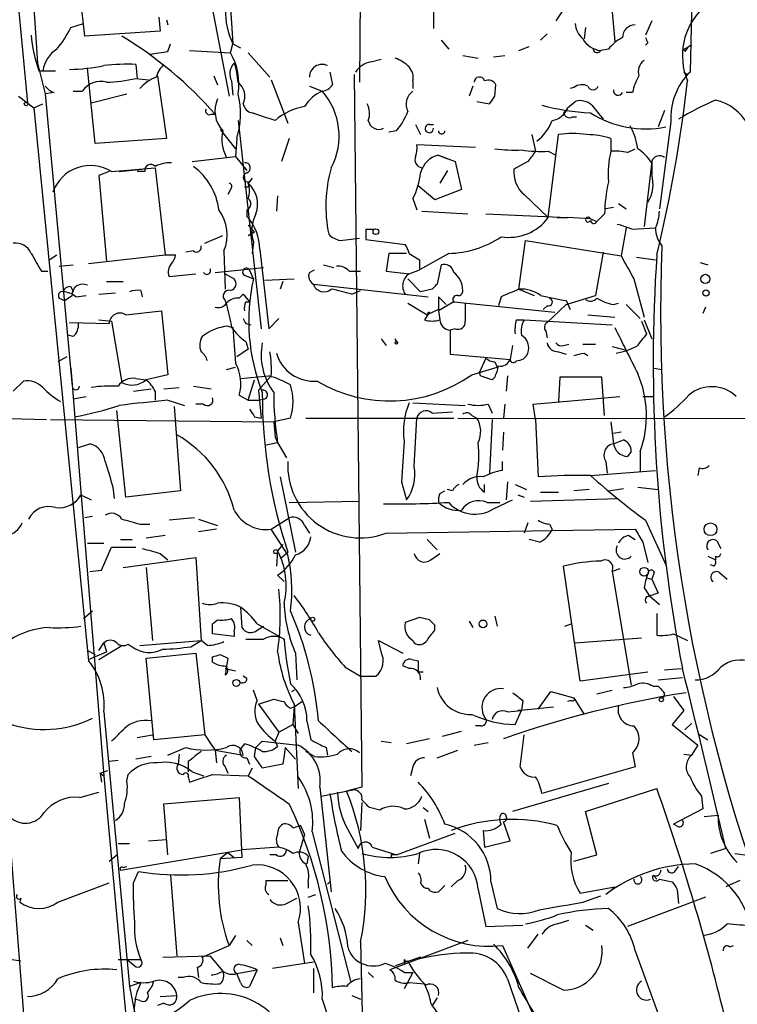
# Model space of a CAD drawing. Extents: x 2 to 153956, y -65702 to 887.
# Drawn here: x 749 to 796, y 524 to 590 of the extents above; entities that cross this region are included whole.
import ezdxf

# ---------------------------------------------------------------- set-up
doc = ezdxf.new("R2010")
doc.units = 0
doc.header["$MEASUREMENT"] = 0
doc.layers.add('MAIN', color=5, linetype='CONTINUOUS')

msp = doc.modelspace()

# ---------------------------------------------------------------- linework, layer by layer
at = {"layer": 'MAIN'}
for p, q in [((745.744, 622.6386), (749.3, 584.1153)), ((771.4827, 600.2866), (771.3133, 585.4699)), ((762.1693, 598.9319), (762.9313, 588.0099)), ((749.4693, 594.1059), (749.9773, 586.7399)), ((753.11, 588.5179), (752.7713, 591.5659)), ((761.4073, 591.1426), (762.6773, 584.5386)), ((776.224, 590.1266), (776.224, 589.0259)), ((784.7753, 590.2113), (784.352, 589.5339)), ((788.0773, 590.1266), (788.2467, 588.1793)), ((793.3267, 590.1266), (793.242, 586.1473)), ((758.0207, 589.7879), (758.1053, 588.8566)), ((758.5287, 589.6186), (758.6133, 589.2799)), ((790.702, 589.5339), (790.2787, 588.6026)), ((752.1787, 589.1106), (753.0253, 589.3646)), ((758.1053, 588.8566), (753.11, 588.5179)), ((786.2993, 589.1106), (786.2147, 588.3486)), ((776.732, 588.2639), (777.24, 587.6713)), ((783.7593, 588.6873), (783.336, 588.2639)), ((758.6133, 587.5019), (758.7827, 588.0099)), ((760.0527, 587.5866), (762.762, 587.4173)), ((762.762, 587.4173), (762.9313, 588.0099)), ((762.9313, 588.0099), (763.4393, 587.7559)), ((781.8967, 587.5866), (782.574, 587.8406)), ((787.8233, 587.6713), (787.3153, 587.5866)), ((790.448, 588.0946), (790.2787, 587.9253)), ((792.8187, 587.6713), (793.3267, 587.9253)), ((792.9033, 587.5019), (792.8187, 587.6713)), ((763.9473, 587.4173), (765.3867, 585.8086)), ((772.0753, 586.8246), (772.7527, 586.9939)), ((778.1713, 587.2479), (779.1873, 587.0786)), ((780.2033, 587.1633), (780.9653, 587.2479)), ((749.9773, 586.7399), (750.4853, 584.7079)), ((750.062, 586.2319), (750.316, 586.2319)), ((750.316, 586.2319), (751.1627, 586.2319)), ((753.7873, 581.4059), (753.2793, 586.4013)), ((756.4967, 586.6553), (756.5813, 585.7239)), ((756.4967, 585.7239), (757.3433, 585.6393)), ((757.936, 585.8933), (758.5287, 581.7446)), ((761.6613, 585.8933), (761.9153, 585.3006)), ((762.8467, 585.5546), (762.9313, 584.6233)), ((765.4713, 585.6393), (766.572, 582.7606)), ((770.9747, 585.9779), (771.4827, 538.7339)), ((774.8693, 585.5546), (774.8693, 585.0466)), ((792.8187, 586.1473), (793.0727, 585.9779)), ((768.0113, 585.2159), (768.858, 584.8773)), ((778.8487, 585.2159), (778.5947, 584.5386)), ((780.288, 584.5386), (780.3727, 585.3006)), ((785.5373, 585.1313), (785.2833, 585.0466)), ((748.7073, 584.5386), (749.7233, 583.7766)), ((751.078, 584.7926), (750.4853, 584.7079)), ((750.4853, 584.7079), (752.2633, 565.3193)), ((752.348, 584.8773), (752.9407, 584.8773)), ((753.5333, 584.1153), (755.904, 584.7079)), ((789.432, 584.7926), (789.0087, 584.7926)), ((749.7233, 583.7766), (750.316, 584.0306)), ((749.7233, 583.7766), (753.364, 547.1159)), ((779.1027, 584.1999), (779.9493, 584.0306)), ((785.114, 583.6919), (784.86, 583.4379)), ((785.114, 583.7766), (785.622, 584.1999)), ((786.7227, 583.9459), (787.4847, 583.0146)), ((791.5487, 583.6073), (791.1253, 582.5066)), ((761.492, 583.3533), (761.746, 583.3533)), ((785.4527, 583.1839), (785.7067, 583.1839)), ((762.0847, 582.3373), (763.1007, 581.0673)), ((763.27, 582.9299), (764.794, 569.1293)), ((775.0387, 582.6759), (775.3773, 581.9986)), ((775.97, 582.6759), (776.224, 582.6759)), ((791.972, 582.8453), (791.21, 577.0879)), ((758.5287, 581.7446), (753.7873, 581.4059)), ((763.1853, 581.7446), (763.1007, 580.5593)), ((766.6567, 581.7446), (766.1487, 580.2206)), ((773.7687, 582.2526), (773.2607, 582.1679)), ((782.7433, 581.9986), (782.9973, 580.8979)), ((783.844, 576.4953), (784.5213, 581.9986)), ((787.9927, 581.7446), (787.9927, 580.8979)), ((779.018, 581.1519), (775.1233, 581.3213)), ((789.0933, 580.8133), (789.6013, 581.0673)), ((760.222, 580.2206), (763.1007, 580.5593)), ((763.1007, 580.5593), (763.8627, 579.6279)), ((776.5627, 580.6439), (777.1553, 580.3899)), ((776.5627, 580.6439), (777.6633, 580.2206)), ((783.844, 580.8979), (784.352, 580.6439)), ((754.888, 579.5433), (757.7667, 579.7973)), ((755.396, 579.5433), (756.92, 579.7126)), ((757.7667, 579.7973), (758.444, 574.0399)), ((777.6633, 580.2206), (778.0867, 578.3579)), ((782.4893, 580.2206), (781.558, 579.7126)), ((790.702, 580.2206), (790.194, 575.9026)), ((790.702, 580.1359), (790.702, 579.3739)), ((754.7187, 579.5433), (754.0413, 579.2893)), ((754.0413, 579.2893), (754.5493, 573.6166)), ((757.0893, 579.5433), (756.5813, 579.5433)), ((764.2013, 579.1199), (763.9473, 578.7813)), ((777.1553, 579.6279), (776.6473, 578.7813)), ((764.032, 578.5273), (763.9473, 578.7813)), ((776.3087, 577.6806), (775.208, 578.6119)), ((762.762, 578.3579), (762.5927, 578.0193)), ((765.8947, 577.9346), (765.81, 576.9186)), ((774.8693, 577.7653), (775.1233, 577.0033)), ((778.0867, 578.3579), (776.3087, 577.6806)), ((782.2353, 578.0193), (783.844, 576.4953)), ((788.162, 577.1726), (787.654, 577.0879)), ((788.5007, 577.4266), (789.0087, 577.0879)), ((763.8627, 577.0033), (763.8627, 576.5799)), ((775.462, 576.9186), (778.51, 576.7493)), ((779.6953, 576.7493), (785.114, 576.4953)), ((784.4367, 576.4953), (785.114, 576.4953)), ((786.638, 576.4106), (785.114, 576.4953)), ((786.638, 576.4106), (787.0613, 576.2413)), ((786.638, 576.4106), (787.0613, 576.2413)), ((787.5693, 576.7493), (787.0613, 576.2413)), ((763.9473, 575.9873), (764.3707, 575.5639)), ((789.0087, 575.8179), (788.67, 573.9553)), ((789.432, 575.7333), (790.956, 575.8179)), ((761.0687, 574.8019), (762.254, 575.3099)), ((763.9473, 575.3099), (764.3707, 575.5639)), ((770.0433, 574.9713), (771.3133, 575.1406)), ((771.7367, 575.7333), (772.3293, 575.7333)), ((771.7367, 575.7333), (771.7367, 575.0559)), ((764.286, 574.8866), (764.2013, 574.1246)), ((771.7367, 575.0559), (774.3613, 574.7173)), ((781.8967, 571.7539), (782.32, 574.9713)), ((782.32, 574.9713), (788.67, 573.9553)), ((750.7393, 573.7013), (751.2473, 574.0399)), ((753.364, 573.4473), (758.444, 574.0399)), ((758.444, 574.0399), (759.1213, 574.0399)), ((760.3067, 574.2939), (759.7987, 574.2093)), ((762.3387, 574.2939), (762.4233, 571.7539)), ((764.7093, 574.3786), (765.302, 569.1293)), ((773.2607, 574.1246), (773.0913, 572.9393)), ((774.446, 574.1246), (773.2607, 574.1246)), ((774.6153, 574.1246), (775.2927, 573.7013)), ((777.24, 574.1246), (775.2927, 573.0239)), ((787.4847, 574.2093), (786.9767, 571.3306)), ((789.686, 573.8706), (790.956, 573.7013)), ((751.4167, 573.2779), (752.348, 573.3626)), ((761.746, 572.8546), (764.9633, 573.1933)), ((768.9427, 573.3626), (769.62, 573.1933)), ((775.2927, 573.7013), (775.2927, 573.0239)), ((776.732, 573.3626), (776.478, 572.0926)), ((793.9193, 573.5319), (794.4273, 573.3626)), ((750.2313, 572.9393), (750.6547, 572.9393)), ((758.698, 572.6006), (760.476, 572.7699)), ((762.4233, 572.7699), (763.016, 572.4313)), ((763.6933, 572.6853), (764.286, 572.4313)), ((764.286, 572.4313), (764.032, 573.0239)), ((768.0113, 572.8546), (768.35, 573.0239)), ((770.636, 572.9393), (771.398, 572.9393)), ((773.0913, 572.9393), (774.6153, 572.7699)), ((774.6153, 572.7699), (775.2927, 573.0239)), ((752.1787, 571.9233), (752.348, 571.5846)), ((754.5493, 572.2619), (755.65, 572.2619)), ((765.048, 572.3466), (766.9953, 572.4313)), ((766.2333, 572.2619), (766.064, 571.7539)), ((768.2653, 572.0926), (775.8853, 571.2459)), ((775.3773, 571.5846), (774.5307, 572.4313)), ((789.5167, 572.4313), (790.194, 569.8913)), ((751.7553, 570.9919), (752.2633, 571.3306)), ((752.5173, 571.2459), (753.1947, 571.3306)), ((754.0413, 571.4153), (755.142, 571.4999)), ((756.8353, 571.6693), (756.92, 571.2459)), ((763.3547, 571.1613), (763.6087, 571.4153)), ((763.6087, 571.4153), (764.032, 570.9073)), ((770.8053, 571.4153), (771.398, 571.6693)), ((776.1393, 571.7539), (775.3773, 571.5846)), ((777.0707, 570.7379), (776.5627, 571.2459)), ((780.7113, 571.2459), (780.542, 570.6533)), ((781.8967, 571.7539), (782.9127, 571.3306)), ((785.0293, 570.7379), (786.9767, 571.3306)), ((751.4167, 571.1613), (751.7553, 570.9919)), ((762.4233, 570.9919), (762.508, 570.7379)), ((763.778, 570.9073), (764.032, 570.9073)), ((774.5307, 570.8226), (775.8007, 570.0606)), ((777.5787, 570.9073), (776.5627, 570.3146)), ((777.5787, 570.9073), (784.2673, 570.2299)), ((783.7593, 570.6533), (783.5053, 570.3993)), ((783.7593, 569.5526), (785.0293, 570.7379)), ((785.0293, 570.9919), (785.2833, 570.3993)), ((788.162, 570.7379), (788.5007, 570.8226)), ((789.0087, 570.7379), (789.94, 569.8066)), ((794.258, 570.5686), (794.0887, 570.1453)), ((755.8193, 570.0606), (758.19, 570.3146)), ((758.19, 570.3146), (758.6133, 566.0813)), ((775.97, 570.2299), (775.6313, 569.7219)), ((776.5627, 570.3993), (775.8007, 570.0606)), ((776.5627, 570.3146), (776.6473, 569.7219)), ((786.4687, 570.0606), (788.2467, 569.8913)), ((752.094, 569.5526), (754.7187, 569.4679)), ((754.0413, 569.7219), (754.888, 569.6373)), ((754.888, 569.6373), (755.5653, 565.5733)), ((762.5927, 569.2986), (762.9313, 569.2139)), ((763.778, 569.4679), (764.1167, 569.3833)), ((765.302, 569.1293), (765.9793, 569.8066)), ((781.7273, 569.7219), (782.2353, 569.7219)), ((782.2353, 569.7219), (788.0773, 569.3833)), ((790.0247, 569.6373), (790.3633, 568.7906)), ((790.194, 569.7219), (790.702, 568.4519)), ((752.348, 568.6213), (752.0093, 568.7059)), ((777.6633, 569.1293), (777.3247, 569.0446)), ((777.3247, 569.0446), (777.3247, 567.4359)), ((783.6747, 568.9599), (783.7593, 568.5366)), ((763.778, 568.2826), (763.9473, 567.7746)), ((772.7527, 568.4519), (773.0913, 568.0286)), ((773.8533, 568.1979), (773.684, 568.4519)), ((781.4733, 568.0286), (781.304, 567.0973)), ((784.86, 568.0286), (785.1987, 568.1133)), ((786.13, 568.1133), (786.9767, 568.1133)), ((788.0773, 567.9439), (789.0933, 567.6899)), ((789.686, 567.9439), (789.0933, 567.6899)), ((751.9247, 567.2666), (751.332, 566.9279)), ((763.9473, 567.7746), (763.1853, 567.2666)), ((777.3247, 567.4359), (781.304, 567.0973)), ((784.5213, 567.6053), (785.0293, 567.4359)), ((786.2147, 567.5206), (786.4687, 567.3513)), ((788.3313, 567.5206), (789.0933, 567.6899)), ((779.6953, 567.1819), (779.272, 566.2506)), ((780.288, 566.9279), (780.4573, 566.5893)), ((752.1787, 566.5046), (754.38, 539.4959)), ((758.6133, 566.0813), (757.174, 565.7426)), ((762.508, 566.4199), (763.1007, 566.5893)), ((763.4393, 565.8273), (765.302, 565.9966)), ((765.4713, 565.9966), (764.6247, 565.0653)), ((778.764, 566.0813), (780.4573, 566.5893)), ((779.3567, 565.9966), (779.272, 566.2506)), ((781.1347, 565.9966), (781.05, 564.9806)), ((790.8713, 566.5046), (791.3793, 566.4199)), ((748.3687, 564.9806), (749.046, 565.6579)), ((756.4967, 565.8273), (757.174, 565.7426)), ((760.3067, 565.3193), (761.492, 565.1499)), ((763.9473, 564.3879), (764.3707, 565.7426)), ((780.288, 565.9119), (780.1187, 565.7426)), ((784.606, 565.9119), (784.5213, 564.3033)), ((787.4, 565.9119), (784.606, 565.9119)), ((787.5693, 563.3719), (787.4, 565.9119)), ((756.3273, 564.9806), (757.5127, 565.1499)), ((757.7667, 564.9806), (757.7667, 564.3879)), ((758.3593, 565.1499), (759.3753, 565.2346)), ((763.3547, 564.7266), (763.9473, 564.3879)), ((764.6247, 565.0653), (764.794, 563.2026)), ((752.348, 564.4726), (753.1947, 564.6419)), ((758.6133, 564.3879), (759.714, 564.0493)), ((760.984, 564.1339), (760.476, 564.1339)), ((763.9473, 564.3879), (764.6247, 564.3879)), ((764.6247, 564.3879), (765.048, 564.4726)), ((774.8693, 564.2186), (778.3407, 564.0493)), ((779.8647, 564.1339), (780.1187, 563.5413)), ((780.9653, 564.1339), (780.8807, 563.2026)), ((782.828, 564.1339), (788.5853, 564.6419)), ((782.9973, 563.1179), (782.828, 564.1339)), ((790.1093, 564.6419), (790.7867, 564.6419)), ((755.8193, 557.9533), (755.2267, 563.7106)), ((759.0367, 563.9646), (759.46, 558.3766)), ((776.1393, 563.5413), (777.494, 563.6259)), ((778.764, 563.3719), (779.1027, 563.2026)), ((747.268, 563.2026), (750.57, 563.1179)), ((750.824, 563.1179), (765.6407, 562.9486)), ((764.3707, 563.2873), (764.794, 563.2026)), ((766.7413, 563.2026), (765.6407, 562.9486)), ((765.6407, 562.9486), (765.7253, 561.9326)), ((767.7573, 563.2026), (777.5787, 563.2026)), ((774.954, 559.9853), (775.1233, 563.2026)), ((777.8327, 563.2026), (829.2253, 563.1179)), ((780.1187, 563.1179), (779.9493, 559.5619)), ((782.9973, 563.1179), (783.1667, 559.3079)), ((787.9927, 562.9486), (788.162, 561.5093)), ((780.8807, 562.2713), (780.796, 561.0859)), ((788.67, 562.2713), (788.162, 562.1866)), ((752.6867, 561.2553), (753.4487, 561.5093)), ((765.1327, 561.4246), (765.8947, 561.5939)), ((765.7253, 561.9326), (765.8947, 561.5939)), ((765.8947, 561.5939), (766.4873, 560.5779)), ((788.162, 561.5093), (788.8393, 561.7633)), ((789.3473, 561.0013), (789.0933, 560.6626)), ((789.94, 561.0013), (789.94, 559.6466)), ((780.796, 559.7313), (780.796, 560.3239)), ((787.654, 560.3239), (787.7387, 559.5619)), ((786.638, 559.3926), (790.956, 559.7313)), ((793.8347, 559.9006), (793.75, 559.3926)), ((766.064, 559.3079), (767.08, 554.3126)), ((774.1073, 558.9693), (774.446, 557.7839)), ((779.6107, 558.2919), (779.6107, 558.7999)), ((781.1347, 558.9693), (781.05, 557.7839)), ((781.6427, 558.7999), (782.4047, 558.4613)), ((754.9727, 558.6306), (755.0573, 557.8686)), ((759.46, 558.3766), (755.8193, 557.9533)), ((776.6473, 558.2073), (776.986, 558.3766)), ((777.494, 558.3766), (777.1553, 558.4613)), ((783.336, 558.2919), (784.5213, 558.2919)), ((786.5533, 558.4613), (785.5373, 558.3766)), ((787.8233, 558.3766), (788.8393, 558.5459)), ((789.7707, 558.6306), (791.1253, 558.4613)), ((752.856, 558.1226), (753.5333, 557.7839)), ((766.6567, 557.6146), (771.3133, 557.6993)), ((779.78, 557.6146), (780.6267, 557.6146)), ((780.2033, 557.1913), (781.4733, 557.7839)), ((781.812, 558.1226), (782.2353, 557.9533)), ((782.6587, 557.6993), (788.5007, 557.8686)), ((753.618, 556.6833), (753.11, 556.5986)), ((756.7507, 556.1753), (757.428, 556.1753)), ((760.3913, 556.5986), (758.698, 556.4293)), ((760.6453, 556.5139), (761.9153, 556.0906)), ((765.4713, 555.8366), (766.6567, 556.5986)), ((782.4893, 556.2599), (782.2353, 555.5826)), ((783.9287, 556.1753), (784.098, 555.8366)), ((790.2787, 556.4293), (791.6333, 553.4659)), ((761.8307, 555.8366), (760.6453, 555.6673)), ((766.572, 554.1433), (765.4713, 555.8366)), ((767.6727, 556.0906), (768.0113, 555.5826)), ((773.0913, 555.5826), (789.6013, 555.8366)), ((753.2793, 554.9053), (754.38, 554.9053)), ((755.4807, 555.1593), (756.2427, 555.1593)), ((758.444, 555.4133), (757.174, 555.2439)), ((775.8007, 555.1593), (776.478, 554.4819)), ((783.2513, 554.9899), (782.574, 555.1593)), ((789.178, 555.4133), (789.6013, 555.1593)), ((790.1093, 554.9899), (790.448, 553.6353)), ((795.02, 555.0746), (795.274, 554.5666)), ((754.2107, 553.1273), (754.888, 554.6513)), ((754.888, 554.6513), (756.4967, 554.6513)), ((758.1053, 554.2279), (758.6133, 553.8046)), ((765.8947, 554.3973), (765.81, 553.3813)), ((766.2333, 554.8206), (765.8947, 554.3973)), ((766.1487, 553.9739), (766.572, 554.3126)), ((776.0547, 553.8046), (776.6473, 554.2279)), ((755.65, 553.2966), (760.476, 553.9739)), ((760.476, 553.9739), (760.8147, 548.4706)), ((794.4273, 554.0586), (794.9353, 553.8046)), ((794.9353, 554.0586), (794.9353, 553.8046)), ((753.4487, 553.0426), (754.2107, 553.1273)), ((757.174, 553.2966), (757.5973, 548.4706)), ((785.9607, 545.7613), (784.86, 553.3813)), ((788.5853, 553.2119), (788.0773, 553.0426)), ((788.0773, 553.0426), (789.3473, 545.5073)), ((790.8713, 552.9579), (790.702, 552.5346)), ((794.8507, 553.3813), (794.5967, 553.4659)), ((795.1893, 552.9579), (795.6973, 552.5346)), ((765.8947, 552.7886), (766.318, 552.3653)), ((790.3633, 552.6193), (790.702, 552.5346)), ((790.702, 552.5346), (791.1253, 551.6033)), ((790.194, 551.9419), (790.5327, 551.4339)), ((790.5327, 551.4339), (791.21, 550.8413)), ((753.0253, 549.9099), (753.618, 550.4179)), ((763.4393, 550.6719), (763.524, 549.3173)), ((761.5767, 549.5713), (761.9153, 549.8253)), ((775.2927, 549.9946), (774.3613, 549.6559)), ((775.97, 549.8253), (775.2927, 549.9946)), ((778.5947, 549.7406), (778.8487, 549.3173)), ((780.288, 550.0793), (780.4573, 549.4019)), ((791.0407, 550.2486), (791.0407, 548.8093)), ((763.016, 549.0633), (763.016, 548.7246)), ((764.54, 549.5713), (766.318, 548.5553)), ((764.54, 549.1479), (764.9633, 549.4019)), ((776.3087, 549.1479), (776.3087, 549.4866)), ((784.9447, 549.4019), (785.368, 549.5713)), ((756.7507, 548.1319), (760.8147, 548.4706)), ((760.1373, 548.0473), (760.8147, 548.4706)), ((761.238, 548.1319), (760.8147, 548.4706)), ((763.016, 548.7246), (761.5767, 548.8939)), ((763.778, 548.5553), (764.9633, 548.5553)), ((772.7527, 547.7086), (772.5833, 548.4706)), ((772.5833, 548.4706), (774.192, 547.6239)), ((774.8693, 548.4706), (774.954, 548.3013)), ((785.622, 548.3013), (790.0247, 548.6399)), ((792.1413, 548.8939), (793.0727, 548.4706)), ((753.2793, 547.7933), (753.7873, 547.5393)), ((753.364, 547.2006), (754.5493, 547.7086)), ((754.0413, 547.7933), (754.38, 548.3013)), ((754.0413, 547.2006), (755.5653, 548.1319)), ((754.38, 548.3013), (754.5493, 547.7086)), ((755.9887, 548.2166), (756.2427, 548.0473)), ((757.174, 547.2853), (760.476, 547.6239)), ((757.682, 541.8666), (757.174, 547.2853)), ((760.476, 547.6239), (761.0687, 542.2053)), ((761.5767, 547.0313), (761.5767, 547.3699)), ((762.0847, 547.5393), (762.5927, 547.2853)), ((762.5927, 547.2853), (762.4233, 546.1846)), ((767.08, 547.6239), (767.1647, 545.8459)), ((774.7847, 547.2006), (775.208, 547.1159)), ((775.208, 547.1159), (775.208, 546.3539)), ((762.4233, 546.6079), (763.1007, 546.4386)), ((770.382, 546.6926), (771.398, 546.0999)), ((774.6153, 546.6079), (774.192, 546.7773)), ((791.5487, 546.5233), (792.6493, 546.6079)), ((763.8627, 545.9306), (763.6087, 546.0999)), ((771.398, 546.0999), (772.414, 546.0999)), ((775.5467, 546.3539), (775.208, 546.3539)), ((790.448, 546.3539), (785.9607, 545.7613)), ((791.1253, 545.8459), (792.734, 546.0153)), ((764.54, 544.4913), (764.286, 545.1686)), ((766.9953, 545.1686), (766.826, 545.0839)), ((766.826, 545.0839), (766.9953, 545.1686)), ((783.1667, 543.8986), (784.0133, 545.0839)), ((784.0133, 545.0839), (785.5373, 544.6606)), ((787.0613, 544.9146), (788.0773, 545.1686)), ((790.7867, 545.4226), (791.1253, 545.4226)), ((764.6247, 544.2373), (765.6407, 544.5759)), ((782.1507, 544.4913), (782.066, 543.8139)), ((785.368, 544.4913), (785.114, 544.4066)), ((785.5373, 544.6606), (786.2147, 543.5599)), ((792.1413, 544.7453), (792.8187, 543.8139)), ((747.4373, 544.0679), (749.2153, 521.6313)), ((764.6247, 544.2373), (765.9793, 542.3746)), ((766.7413, 543.9833), (766.9953, 544.0679)), ((766.9953, 544.0679), (766.9107, 542.8826)), ((766.9953, 544.0679), (767.5033, 544.4066)), ((766.9953, 544.2373), (767.2493, 538.6493)), ((781.1347, 543.7293), (782.066, 543.8139)), ((781.6427, 542.8826), (782.066, 543.8139)), ((781.812, 543.8139), (784.1827, 544.0679)), ((782.066, 543.8139), (781.812, 543.8139)), ((792.8187, 543.8139), (792.0567, 542.8826)), ((754.38, 543.7293), (756.0733, 525.5259)), ((767.842, 543.1366), (768.096, 541.8666)), ((765.9793, 542.3746), (766.9107, 542.8826)), ((766.9107, 542.8826), (767.2493, 542.2899)), ((779.3567, 542.7979), (779.018, 542.7979)), ((792.0567, 542.8826), (793.75, 541.5279)), ((792.9033, 542.5439), (793.3267, 542.9673)), ((756.5813, 542.0359), (757.5973, 542.2053)), ((761.0687, 542.2053), (757.682, 541.8666)), ((765.9793, 542.3746), (765.7253, 541.7819)), ((775.97, 541.9513), (774.446, 541.6126)), ((776.8167, 542.1206), (778.0867, 542.4593)), ((781.9813, 540.0886), (782.2353, 542.2053)), ((793.75, 542.2899), (794.4273, 541.8666)), ((758.6133, 540.8506), (759.7987, 541.3586)), ((761.746, 541.1893), (761.8307, 540.3426)), ((761.746, 541.1893), (763.6087, 540.8506)), ((763.6933, 541.6126), (763.4393, 541.2739)), ((764.3707, 540.7659), (764.4553, 541.3586)), ((764.4553, 541.3586), (764.8787, 541.7819)), ((764.8787, 541.7819), (767.2493, 541.5279)), ((765.7253, 541.7819), (765.8947, 541.4433)), ((766.4027, 541.3586), (766.318, 540.8506)), ((766.4027, 541.3586), (766.318, 540.8506)), ((766.4027, 541.3586), (767.08, 540.5966)), ((769.112, 541.3586), (769.1967, 540.8506)), ((772.7527, 541.7819), (773.43, 541.6973)), ((776.478, 540.6813), (777.8327, 541.1893)), ((778.9333, 541.5279), (779.8647, 541.6973)), ((793.75, 541.5279), (793.3267, 540.8506)), ((755.3113, 540.5119), (754.7187, 540.4273)), ((757.5127, 540.7659), (756.4967, 540.5966)), ((759.3753, 540.9353), (759.2907, 540.2579)), ((763.8627, 540.6813), (764.032, 540.2579)), ((766.318, 540.8506), (766.2333, 540.2579)), ((768.35, 540.7659), (767.7573, 541.1046)), ((789.432, 541.0199), (789.6013, 540.0886)), ((792.8187, 540.9353), (793.3267, 540.8506)), ((759.968, 540.4273), (759.968, 539.7499)), ((762.4233, 540.0886), (762.5927, 539.6653)), ((764.2013, 540.0039), (763.9473, 539.4959)), ((766.2333, 540.2579), (764.8787, 540.0039)), ((774.8693, 540.0886), (774.7, 539.4959)), ((789.6013, 540.0886), (783.4207, 538.3106)), ((754.126, 539.6653), (754.634, 539.8346)), ((754.126, 539.6653), (754.2107, 539.0726)), ((754.126, 539.6653), (754.38, 539.4959)), ((754.38, 539.4959), (756.3273, 518.1599)), ((755.904, 539.1573), (755.9887, 539.5806)), ((759.968, 539.4113), (760.0527, 539.0726)), ((760.222, 539.7499), (760.984, 539.4959)), ((761.5767, 539.5806), (763.9473, 539.4959)), ((768.6887, 538.7339), (769.4507, 531.7913)), ((768.7733, 538.1413), (770.89, 538.5646)), ((771.4827, 538.7339), (770.4667, 538.4799)), ((787.8233, 538.9879), (781.4733, 537.1253)), ((786.2993, 537.1253), (791.0407, 538.6493)), ((752.7713, 538.0566), (754.0413, 538.3953)), ((758.3593, 537.6333), (763.3547, 538.0566)), ((763.3547, 538.0566), (763.524, 534.0773)), ((794.004, 538.1413), (794.0887, 537.2946)), ((758.6133, 534.2466), (758.3593, 537.6333)), ((771.4827, 537.7179), (771.398, 535.8553)), ((772.668, 537.2099), (771.9907, 537.3793)), ((775.5467, 537.3793), (775.8853, 537.1253)), ((794.0887, 537.2946), (792.1413, 536.2786)), ((775.6313, 536.6173), (775.97, 535.3473)), ((787.0613, 534.2466), (786.2993, 537.1253)), ((794.1733, 536.7866), (795.1047, 536.8713)), ((767.4187, 536.1939), (767.6727, 535.6013)), ((770.5513, 535.9399), (771.2287, 534.6699)), ((781.304, 535.1779), (780.8807, 536.4479)), ((792.48, 536.1093), (792.1413, 536.2786)), ((767.6727, 535.6013), (767.334, 534.4159)), ((768.1807, 535.7706), (770.7207, 525.8646)), ((773.7687, 534.2466), (777.6633, 535.6859)), ((779.526, 535.8553), (779.6107, 534.7546)), ((755.3113, 535.0086), (756.0733, 535.0086)), ((757.3433, 535.1779), (758.5287, 535.2626)), ((765.9793, 534.7546), (763.524, 534.5853)), ((772.16, 534.7546), (773.7687, 534.2466)), ((779.6107, 534.7546), (781.304, 535.1779)), ((795.6127, 534.6699), (794.5967, 534.3313)), ((754.7187, 533.8233), (755.2267, 534.2466)), ((755.4807, 533.2306), (763.524, 534.5853)), ((762.5927, 534.4159), (762.0847, 533.9926)), ((763.524, 534.0773), (762.0847, 533.9926)), ((762.5927, 534.4159), (763.016, 534.0773)), ((765.81, 534.2466), (765.3867, 534.2466)), ((767.9267, 534.1619), (767.842, 533.6539)), ((773.43, 534.2466), (773.43, 534.0773)), ((775.2927, 534.3313), (775.208, 533.6539)), ((785.5373, 533.8233), (787.0613, 534.2466)), ((796.2053, 534.3313), (796.8827, 534.2466)), ((755.65, 533.3999), (755.904, 533.4846)), ((792.226, 533.1459), (792.48, 533.4846)), ((756.3273, 532.3839), (756.666, 533.1459)), ((758.7827, 532.8919), (759.206, 527.5579)), ((790.7867, 532.8919), (791.0407, 532.6379)), ((751.332, 531.1139), (754.7187, 532.3839)), ((765.1327, 532.2993), (765.1327, 532.5533)), ((765.1327, 532.5533), (766.572, 532.5533)), ((767.9267, 532.4686), (767.9267, 532.0453)), ((769.1967, 532.2993), (769.366, 532.4686)), ((775.8853, 532.0453), (775.97, 531.8759)), ((776.5627, 531.7913), (776.986, 532.2146)), ((777.8327, 532.5533), (777.4093, 532.1299)), ((780.034, 532.4686), (780.4573, 530.6906)), ((785.9607, 531.7066), (788.2467, 532.1299)), ((788.2467, 532.1299), (787.9927, 531.8759)), ((791.21, 532.6379), (792.0567, 532.4686)), ((796.544, 532.5533), (795.6127, 532.1299)), ((748.8767, 531.3679), (748.792, 531.1139)), ((766.4873, 531.0293), (767.1647, 531.3679)), ((767.9267, 531.4526), (768.4347, 531.6219)), ((779.1873, 531.9606), (779.6953, 529.5053)), ((786.13, 531.1139), (787.3153, 531.5373)), ((794.258, 531.4526), (789.0933, 529.5053)), ((792.3953, 531.9606), (792.48, 531.0293)), ((767.2493, 529.7593), (767.6727, 527.0499)), ((779.6953, 529.5053), (782.1507, 529.5899)), ((784.4367, 529.6746), (785.1987, 529.9286)), ((786.2993, 529.5899), (786.8073, 529.2513)), ((763.1007, 528.9126), (762.6773, 528.2353)), ((782.4893, 528.0659), (783.1667, 528.9973)), ((760.8993, 527.4733), (762.6773, 528.2353)), ((763.8627, 528.5739), (764.2013, 528.2353)), ((766.064, 528.7433), (766.2333, 528.2353)), ((771.398, 528.4893), (771.5673, 520.5306)), ((778.51, 528.5739), (773.3453, 526.6266)), ((780.796, 528.2353), (783.844, 521.3773)), ((795.8667, 528.1506), (796.1207, 528.2353)), ((758.2747, 527.4733), (761.4073, 527.5579)), ((761.4073, 527.5579), (762.254, 526.5419)), ((775.3773, 527.4733), (773.684, 526.8806)), ((775.3773, 527.4733), (775.1233, 527.3039)), ((789.6013, 527.8966), (791.8873, 521.6313)), ((748.284, 527.3039), (748.8767, 527.2193)), ((755.3113, 527.3039), (756.8353, 527.3039)), ((756.412, 526.8806), (755.9887, 527.2193)), ((760.5607, 526.7959), (760.6453, 526.1186)), ((768.2653, 527.1346), (765.556, 526.7113)), ((774.2767, 527.3039), (774.2767, 527.0499)), ((763.1853, 526.3726), (764.54, 526.6266)), ((763.4393, 525.7799), (763.1853, 526.3726)), ((764.54, 526.6266), (764.032, 525.5259)), ((768.2653, 526.7113), (768.2653, 525.1026)), ((771.906, 526.4573), (772.2447, 526.1186)), ((774.2767, 526.4573), (774.8693, 526.4573)), ((774.8693, 526.4573), (774.2767, 525.3566)), ((784.86, 525.2719), (782.6587, 526.3726)), ((756.8353, 525.7799), (756.0733, 525.5259)), ((756.0733, 525.5259), (756.412, 523.8326)), ((759.6293, 526.1186), (759.2907, 526.1186)), ((774.6153, 525.7799), (775.6313, 525.6953)), ((781.1347, 526.0339), (782.066, 523.3246)), ((758.1053, 524.8486), (759.206, 524.9333)), ((770.8053, 524.9333), (771.398, 524.6793)), ((756.7507, 524.5946), (756.412, 524.6793)), ((758.3593, 524.4253), (757.936, 524.2559)), ((768.858, 524.6793), (769.2813, 523.3246)), ((776.478, 524.7639), (776.1393, 524.2559))]:
    msp.add_line(p, q, dxfattribs=at)
for centre, radius in [((749.2153, 584.0306), 0.1197), ((772.414, 575.564), 0.1893), ((794.2579, 572.4313), 0.3052), ((794.3003, 571.5), 0.2116), ((773.7686, 568.198), 0.0846), ((794.5966, 555.8366), 0.4233), ((765.7676, 554.355), 0.1338), ((790.1939, 553.0172), 0.2919), ((768.2229, 549.8677), 0.1338), ((779.5106, 549.5636), 0.2558), ((763.1571, 545.6484), 0.2275), ((791.337, 544.5337), 0.1338)]:
    msp.add_circle(centre, radius, dxfattribs=at)
for centre, radius, start, end in [((767.6847, 590.2657), 5.2615, 179.671131, 205.387406), ((797.0626, 587.2346), 4.3292, 133.389188, 202.834168), ((746.475, 591.7806), 6.2977, 319.269138, 334.914898), ((787.09, 589.4636), 1.4713, 183.858111, 229.271992), ((789.6225, 588.4121), 0.8681, 91.399434, 178.600566), ((758.3774, 589.2535), 8.8474, 184.219053, 199.969828), ((742.4583, 566.5515), 25.5796, 41.059603, 59.176147), ((787.3948, 589.0131), 1.4287, 207.716516, 266.81016), ((790.1949, 585.7227), 3.0695, 117.982668, 140.592127), ((875.0283, 630.5839), 94.6529, 206.443665, 206.672875), ((752.4606, 585.8653), 2.1757, 123.893844, 170.299564), ((787.0728, 587.6982), 0.2669, 185.785367, 335.28782), ((793.6236, 587.205), 0.7791, 112.400936, 157.599064), ((715.6997, 883.7142), 299.3047, 278.014138, 278.243343), ((759.4028, 585.3851), 3.9261, 350.067429, 31.17249), ((772.7678, 584.6109), 2.6323, 45.423265, 69.631202), ((790.6598, 586.1895), 0.8574, 122.907883, 200.212647), ((751.6788, 600.4671), 14.1566, 271.680675, 280.999976), ((755.9462, 573.9208), 12.7464, 87.524701, 97.058), ((759.5029, 585.3935), 1.7029, 132.186781, 165.891948), ((763.7092, 586.0361), 0.9879, 134.565266, 209.172914), ((759.053, 585.2869), 4.221, 2.484836, 20.135029), ((768.8344, 585.8312), 0.8234, 63.895521, 181.572785), ((772.4139, 585.216), 1.6439, 101.886863, 145.491118), ((773.8116, 585.7664), 1.0787, 348.676526, 41.836003), ((754.2132, 595.6392), 10.1749, 271.892963, 282.969124), ((758.8257, 583.2253), 2.761, 110.666072, 138.725444), ((981.0966, 628.0431), 215.8358, 191.192712, 191.421926), ((779.2767, 585.4746), 0.3434, 13.469778, 180.784139), ((779.8647, 585.0465), 0.568, 26.574073, 116.56054), ((792.5792, 584.214), 3.1999, 148.345929, 169.582729), ((699.4023, 596.148), 94.2675, 346.436368, 353.547704), ((796.2062, 583.112), 4.2426, 134.32102, 183.604134), ((751.417, 585.8938), 1.1522, 216.039438, 252.889228), ((754.1552, 584.0601), 1.4638, 74.382026, 146.064593), ((762.5399, 584.5386), 1.1834, 334.578287, 51.905048), ((768.703, 585.8787), 1.0134, 278.798608, 325.21688), ((786.0727, 584.4065), 0.9011, 63.929748, 126.452783), ((786.8074, 585.3147), 0.3527, 196.262154, 343.733298), ((788.4717, 584.9241), 0.312, 173.041263, 335.077389), ((763.6835, 583.5668), 1.9418, 155.589012, 222.593644), ((758.0943, 583.373), 5.3451, 342.262679, 14.462359), ((769.8872, 582.4772), 2.6115, 113.210402, 147.993919), ((765.4527, 581.9054), 4.5198, 332.197828, 41.112108), ((775.4555, 584.0111), 1.0459, 124.088138, 207.844014), ((653.1302, 668.9519), 152.6261, 326.192728, 326.421931), ((785.9608, 583.156), 1.0975, 46.033708, 107.980951), ((801.3871, 568.8029), 16.7723, 112.623307, 122.077189), ((794.2827, 581.229), 3.1245, 27.586105, 77.944178), ((761.365, 583.565), 0.2468, 149.06013, 300.959776), ((764.3708, 584.2), 0.7807, 192.531992, 257.460844), ((768.3955, 579.8486), 4.0773, 100.211082, 130.911622), ((770.7633, 583.3956), 1.2339, 337.826965, 30.97172), ((787.4961, 599.3147), 15.9, 255.14848, 266.906321), ((783.8724, 584.2336), 1.3231, 279.817577, 339.792678), ((637.9633, 202.1839), 401.6101, 71.45046, 71.679643), ((770.1269, 585.3013), 4.7494, 320.065919, 338.00616), ((785.241, 583.5085), 0.3875, 190.497939, 303.11188), ((790.3102, 589.2721), 6.8937, 237.812602, 281.065433), ((772.6075, 583.0629), 0.714, 190.735499, 296.134399), ((775.9488, 582.4007), 0.276, 85.594926, 4.405074), ((781.2195, 584.0305), 3.0817, 307.183736, 339.075549), ((785.7493, 580.5735), 4.0516, 7.00048, 29.869418), ((764.7518, 581.7023), 2.5577, 167.575429, 208.685369), ((776.7744, 582.2525), 0.2117, 179.972935, 0.027077), ((785.4526, 576.9204), 5.1629, 79.606812, 100.392096), ((786.3722, 576.7023), 5.2963, 72.183576, 89.872347), ((773.5569, 581.1095), 1.5807, 339.629778, 7.700518), ((781.6004, 589.9129), 8.9424, 261.560731, 272.984534), ((783.3784, 589.8282), 8.9424, 261.560731, 272.984534), ((787.7812, 578.1467), 3.5338, 34.256675, 55.737479), ((775.555, 580.3475), 0.5581, 157.695256, 260.40601), ((776.9225, 579.0986), 1.5866, 103.106944, 166.885203), ((952.1082, 453.5294), 211.7103, 143.014201, 143.24333), ((794.0031, 579.3738), 6.2006, 165.771021, 184.698416), ((788.289, 577.5506), 3.3604, 76.151915, 95.058586), ((791.2053, 580.0812), 0.5222, 48.882198, 164.518759), ((753.4836, 577.3049), 2.6424, 57.895329, 160.462422), ((757.4703, 579.6279), 0.3903, 40.594926, 192.519254), ((758.8016, 577.909), 2.2279, 88.310099, 117.679606), ((757.8573, 576.5038), 4.1727, 6.875166, 54.054803), ((763.7296, 579.7851), 0.3527, 292.178608, 95.907813), ((778.3211, 577.2514), 9.2285, 163.985953, 191.607271), ((783.5296, 579.5191), 1.9811, 174.394735, 229.206407), ((763.905, 579.1623), 0.2993, 98.124688, 351.856362), ((770.5556, 579.9823), 4.8501, 332.799377, 353.801224), ((788.3888, 578.7407), 2.3983, 329.161617, 15.308759), ((762.6138, 578.5484), 0.2414, 307.88123, 74.749045), ((763.8627, 663.1772), 84.6501, 269.885341, 270.114592), ((762.6777, 577.3844), 1.8876, 340.339234, 47.733253), ((762.4662, 578.2733), 1.5658, 341.068631, 18.931369), ((799.6392, 576.3744), 12.0757, 168.093039, 178.220923), ((763.6731, 577.4101), 0.4487, 294.989129, 52.333315), ((759.7986, 575.3522), 2.7518, 337.381577, 36.87073), ((761.4426, 574.3857), 3.2667, 359.875471, 42.197237), ((766.7404, 575.6026), 2.5567, 153.351765, 196.263073), ((781.2165, 578.4777), 3.2915, 261.170723, 322.966124), ((786.4794, 576.3683), 0.1642, 14.933666, 345.032613), ((788.0546, 577.0671), 3.1589, 336.705668, 357.305524), ((786.859, 576.3306), 0.2211, 181.218324, 336.182204), ((873.5739, 829.9024), 267.7346, 251.45385, 251.683033), ((792.6634, 575.7594), 1.7084, 178.037664, 221.267008), ((770.4477, 576.5967), 1.675, 225.863544, 256.028469), ((777.1412, 580.4604), 6.3366, 270.893394, 304.292208), ((748.5226, 573.6955), 1.1171, 22.589091, 97.919017), ((760.5184, 574.5267), 0.3147, 227.717737, 19.667298), ((772.418, 573.5337), 2.2754, 15.051935, 31.344217), ((905.9949, 570.175), 114.7022, 177.77279, 201.356129), ((1046.2255, 742.8614), 341.3006, 209.629767, 209.858944), ((758.1658, 574.0987), 0.9573, 317.120783, 356.478547), ((1170.0824, 784.8622), 435.8407, 208.940965, 209.170155), ((897.7625, 566.8593), 106.9631, 176.15075, 190.913728), ((759.4178, 572.8969), 0.7785, 135.005204, 202.37413), ((763.8203, 572.8969), 0.2469, 30.959776, 239.02828), ((769.8861, 572.2921), 0.9905, 40.795783, 95.608144), ((776.9489, 572.7646), 0.6361, 8.13265, 109.936165), ((761.1957, 572.9815), 0.2467, 210.93189, 30.983672), ((768.5194, 572.6006), 0.568, 153.43946, 243.425927), ((775.1368, 571.971), 0.954, 123.1354, 215.624246), ((776.7017, 571.6753), 1.4697, 359.766077, 53.363239), ((752.111, 571.4745), 0.4539, 81.421795, 165.960695), ((752.9632, 571.3814), 0.7017, 63.226814, 184.151351), ((762.6914, 572.1162), 0.4524, 278.977235, 44.149179), ((776.8703, 569.6301), 12.8923, 167.45085, 201.543761), ((768.9699, 572.3149), 0.7388, 197.510389, 310.59793), ((861.0086, 487.2233), 119.7841, 134.885442, 135.114558), ((751.6142, 571.3307), 0.2601, 77.454468, 220.620402), ((751.5645, 570.0917), 1.4967, 50.460094, 85.931021), ((756.6239, 570.1011), 1.5824, 82.322568, 110.362373), ((762.6773, 571.2883), 0.3903, 77.466416, 229.405074), ((767.2939, 560.2466), 11.7077, 72.547036, 79.384283), ((988.2125, 570.8226), 211.6502, 179.885408, 180.114592), ((777.7762, 571.0767), 0.2601, 77.454468, 220.620402), ((777.875, 571.6269), 0.2993, 261.875312, 8.143638), ((908.3039, 275.1501), 322.4168, 113.08283, 113.312013), ((782.0419, 569.5889), 2.1699, 53.387293, 93.836909), ((868.8537, 994.4666), 431.6913, 258.574172, 258.803365), ((761.9576, 571.2037), 0.6694, 251.573171, 325.301058), ((763.2578, 570.1758), 0.9902, 84.384402, 139.217958), ((1143.6717, 654.6497), 390.2909, 192.415417, 192.644603), ((764.6255, 570.4838), 0.9474, 153.448472, 190.287538), ((1074.6405, 570.2299), 296.3004, 179.885389, 180.114592), ((783.844, 570.9073), 0.2678, 251.558284, 71.558284), ((786.6351, 571.5254), 0.5605, 233.195523, 319.492942), ((788.7419, 573.8878), 3.2028, 238.350542, 259.56859), ((755.4383, 569.4498), 0.7198, 58.045236, 178.559151), ((776.0122, 570.0184), 0.2157, 101.283882, 168.716118), ((751.7012, 569.3711), 0.9902, 310.782042, 5.60984), ((762.9214, 566.0213), 3.2938, 95.727383, 127.873305), ((848.3983, 611.9772), 94.6976, 206.443722, 206.672824), ((776.1393, 571.2048), 1.5675, 251.089977, 288.910024), ((777.3669, 569.7642), 0.7208, 183.364127, 266.643808), ((777.8478, 569.589), 0.4953, 248.132005, 5.59663), ((784.0134, 569.0447), 2.3843, 163.499393, 186.117808), ((783.6742, 568.96), 1.6282, 152.098704, 188.978664), ((783.9864, 569.2178), 0.4046, 124.149649, 219.604292), ((761.8428, 568.0312), 1.1128, 147.976607, 202.502237), ((765.8512, 571.2871), 3.6504, 214.606903, 235.393097), ((880.1309, 576.3975), 117.4195, 183.507484, 184.667206), ((781.5533, 567.8546), 0.9938, 340.361689, 58.941321), ((1551.0481, 948.7095), 851.9876, 206.4504597, 206.6796307), ((1001.7269, 399.0204), 271.1024, 141.228082, 141.457236), ((768.9546, 567.3996), 4.1533, 168.918407, 217.071581), ((784.4861, 568.3462), 0.7418, 191.532613, 272.720065), ((784.6907, 568.3674), 0.3787, 206.585347, 296.551521), ((760.1368, 566.6736), 1.1522, 17.110772, 53.960562), ((758.1819, 566.4198), 7.3017, 356.677314, 9.343898), ((768.2928, 568.2301), 2.5822, 195.948139, 275.03231), ((781.7592, 567.7902), 0.7783, 267.650835, 339.732603), ((743.5525, 736.7801), 174.5533, 283.917656, 284.146846), ((760.7138, 565.4833), 2.7472, 344.011345, 29.673482), ((780.3476, 567.8854), 0.9594, 227.162672, 266.438195), ((777.6245, 567.2231), 2.9687, 333.789688, 349.339205), ((780.7013, 567.2846), 0.6311, 255.380272, 342.736416), ((781.525, 567.1019), 0.2211, 181.19241, 336.182204), ((763.9473, 560.6628), 5.5031, 59.488529, 75.749118), ((773.3165, 573.7382), 9.397, 239.302784, 305.429942), ((716.2377, 375.3696), 200.805, 71.45046, 71.679643), ((783.351, 563.3704), 7.002, 340.223759, 23.53103), ((749.2719, 564.219), 1.4565, 44.207251, 98.922318), ((752.5174, 565.3193), 0.2433, 180, 0), ((754.8457, 556.389), 8.9424, 87.015466, 98.439269), ((756.3001, 564.6491), 1.1945, 80.526638, 145.870924), ((756.249, 566.8042), 1.4081, 240.950139, 311.066494), ((755.9455, 564.1756), 1.9912, 23.846208, 51.904188), ((763.4391, 564.3033), 3.4808, 341.565572, 18.432867), ((754.7873, 569.7054), 6.323, 224.996796, 238.688605), ((798.2051, 564.8009), 33.3265, 179.836673, 198.343504), ((764.9165, 564.7556), 0.312, 294.922612, 96.958737), ((786.1075, 564.8095), 20.467, 179.758129, 189.039282), ((785.8795, 571.2419), 9.7681, 305.477265, 318.164163), ((794.677, 562.9574), 2.3323, 46.242155, 130.661781), ((748.2755, 585.5969), 22.6936, 280.555508, 288.286367), ((772.4739, 417.233), 147.8062, 95.380845, 96.634916), ((761.238, 564.4049), 0.3714, 226.854644, 24.225635), ((779.2092, 562.3136), 4.9732, 157.477176, 187.335793), ((779.1874, 566.8032), 2.7539, 255.760402, 284.237582), ((891.2128, 648.2239), 152.6537, 213.578079, 213.807241), ((775.7353, 563.0601), 0.6284, 49.984264, 166.892617), ((778.4292, 563.145), 0.4045, 34.126202, 129.613322), ((777.7373, 562.3242), 1.6235, 333.267653, 32.75431), ((755.2299, 555.1187), 8.0358, 14.322441, 60.343644), ((753.0788, 560.1642), 1.395, 6.573314, 74.623848), ((1451.4946, 517.9753), 678.6266, 176.3076179, 176.5368083), ((771.4659, 560.7351), 7.769, 349.414413, 6.346544), ((788.3032, 560.7473), 0.775, 100.497939, 213.11188), ((789.1475, 561.6577), 0.9966, 188.563457, 266.882358), ((788.5093, 560.9929), 0.8381, 0.574306, 66.812181), ((1178.0663, 686.484), 441.9895, 196.584966, 196.814136), ((771.367, 560.0644), 4.802, 176.902239, 291.043422), ((772.1053, 559.4834), 2.8926, 324.017917, 9.992145), ((781.4728, 555.5848), 4.2014, 99.270185, 117.604959), ((794.0464, 560.4931), 0.6292, 250.338213, 317.731211), ((778.2134, 558.0805), 0.778, 112.371722, 157.628278), ((779.3032, 557.8416), 1.4831, 81.360161, 139.747761), ((780.2036, 559.2233), 1.1041, 175.605673, 237.52045), ((785.7069, 526.3783), 33.0274, 88.384519, 94.411079), ((827.2705, 605.5954), 61.528, 228.670374, 233.042773), ((777.7901, 557.7418), 1.234, 157.837317, 185.916652), ((751.4167, 558.8845), 1.6285, 261.027008, 332.10529), ((774.0219, 611.5643), 54.0456, 268.833874, 273.413649), ((777.8386, 558.9024), 1.8128, 225.26595, 277.865945), ((778.9701, 559.1422), 2.308, 221.443047, 302.297738), ((779.2297, 556.3728), 1.3583, 66.099615, 147.29975), ((750.7181, 555.858), 1.486, 72.590541, 153.807408), ((754.8914, 556.1055), 0.7879, 31.216895, 122.788529), ((765.1411, 558.2066), 2.3929, 207.36711, 277.93167), ((747.5904, 556.872), 1.5013, 228.250782, 335.939477), ((840.8079, 852.6944), 308.2032, 253.943851, 254.173034), ((766.9037, 555.8225), 0.8145, 19.220322, 107.654085), ((784.0127, 557.6974), 1.5244, 236.291169, 266.841227), ((782.6583, 556.4296), 1.557, 292.38634, 337.61366), ((1001.5264, 682.4109), 246.8467, 210.848166, 211.077353), ((766.699, 555.498), 1.4072, 285.70827, 353.086078), ((789.2568, 554.6028), 0.8144, 95.553068, 158.194671), ((794.766, 554.7359), 0.4234, 53.132809, 216.867191), ((842.1829, 850.7055), 308.1688, 253.938084, 254.16728), ((761.566, 552.1079), 4.8968, 346.031864, 27.873852), ((775.6314, 554.3465), 0.6877, 189.930759, 307.994834), ((788.9124, 554.4396), 0.5781, 149.167121, 318.779583), ((795.0623, 554.2279), 0.2117, 233.124688, 0), ((763.9813, 555.6587), 3.4494, 303.690068, 333.939342), ((756.479, 551.8181), 10.3574, 352.230474, 12.973305), ((787.5043, 543.2779), 10.4437, 91.036939, 104.666689), ((787.604, 553.2774), 0.5284, 333.614392, 123.12161), ((794.4701, 553.6775), 0.4823, 322.108345, 15.281169), ((790.6596, 552.9157), 0.2158, 11.273495, 191.33076), ((794.9776, 552.6616), 0.3641, 54.455006, 234.46781), ((794.046, 551.3918), 3.8911, 157.620265, 171.872605), ((749.4523, 550.1191), 16.6182, 351.659697, 6.003917), ((854.2392, 360.9915), 200.789, 108.320339, 108.54954), ((762.2806, 548.4189), 2.5335, 62.783601, 98.290338), ((752.4629, 540.1577), 18.3941, 28.656027, 37.809144), ((790.5753, 551.1376), 0.2996, 135.040568, 224.959432), ((761.4073, 552.3655), 1.5266, 250.563296, 289.436704), ((760.4332, 546.5648), 5.0897, 36.207056, 53.798572), ((775.7785, 551.3702), 9.4709, 182.688846, 203.300745), ((745.7426, 541.1671), 22.9461, 4.92385, 23.775485), ((762.1694, 552.1967), 2.385, 263.883985, 286.498134), ((762.085, 549.3173), 0.9651, 344.739674, 37.882794), ((768.2441, 549.3596), 0.5699, 105.062887, 254.937113), ((775.3562, 549.3808), 1.0322, 164.543335, 241.856009), ((691.4644, 464.981), 119.7487, 44.885409, 45.114591), ((750.9839, 544.0679), 5.2551, 92.667813, 123.091926), ((751.2898, 562.0662), 12.7608, 267.527493, 277.05), ((592.2267, 549.2326), 169.3503, 359.885409, 0.114591), ((764.1057, 549.6745), 0.6826, 211.552514, 309.513243), ((606.7217, 675.8152), 211.6704, 323.014174, 323.243346), ((754.8033, 547.8778), 0.5988, 45.006765, 134.986468), ((761.0895, 551.2873), 3.1589, 272.694476, 293.294332), ((765.6406, 547.3693), 1.3658, 60.266566, 119.729791), ((797.3873, 551.4814), 31.2068, 185.380234, 190.878385), ((783.3944, 558.6478), 17.6706, 213.174587, 222.57538), ((775.2966, 548.79), 0.5968, 234.96787, 327.641471), ((791.337, 552.1566), 3.3604, 264.941414, 283.848085), ((755.6621, 548.7486), 0.6242, 225.772379, 301.546171), ((757.3966, 549.6167), 1.9479, 233.674847, 296.793933), ((757.6101, 565.5103), 17.6449, 272.158569, 278.234528), ((776.2576, 549.0841), 10.4538, 187.560851, 207.622278), ((771.5779, 547.1159), 1.3158, 309.452094, 26.771465), ((749.7292, 544.1797), 4.6726, 354.468523, 38.931359), ((719.4807, 674.4546), 133.8753, 288.327124, 288.556307), ((762.4227, 548.2994), 1.5244, 236.291169, 266.841227), ((774.6471, 546.7667), 0.4552, 72.404942, 178.665732), ((796.5758, 545.1476), 2.0203, 68.81161, 130.11712), ((762.2822, 546.4668), 0.3155, 296.565051, 79.687035), ((774.7001, 545.9307), 0.6825, 352.862488, 97.137512), ((147.8663, 384.79), 664.8604, 13.0282017, 14.0864875), ((793.6019, 547.92), 2.0742, 269.414383, 323.719581), ((763.5785, 545.9366), 0.2843, 218.071195, 358.790557), ((764.4862, 543.1066), 3.3559, 0.512196, 47.780174), ((778.6582, 545.7824), 2.2251, 191.52355, 272.725454), ((780.689, 544.0197), 1.2484, 81.166953, 210.260071), ((788.7239, 547.5958), 2.2608, 272.925809, 297.581728), ((790.0671, 544.2375), 1.3865, 58.733619, 102.344134), ((875.9696, 629.9282), 119.7487, 224.885409, 225.114592), ((791.3159, 544.8934), 0.2413, 285.234291, 52.137512), ((766.0197, 543.7626), 1.6494, 153.781382, 212.244728), ((808.3117, 713.8455), 174.5652, 255.851163, 256.080306), ((803.8156, 476.4192), 69.4296, 98.971944, 109.289006), ((908.8119, 714.0952), 211.6803, 233.018223, 233.247406), ((785.4527, 544.576), 0.1196, 225, 45), ((767.0374, 544.7027), 0.778, 202.371723, 247.628278), ((780.8202, 543.0883), 0.714, 63.865601, 169.264501), ((789.5379, 543.8721), 1.0745, 164.866949, 268.869379), ((750.4204, 549.797), 7.2359, 250.709916, 296.225455), ((757.1423, 541.0675), 2.102, 79.850699, 132.040093), ((929.0193, 714.7089), 234.8832, 226.924796, 227.655573), ((781.8963, 550.4165), 7.5382, 245.447661, 268.072084), ((779.4028, 543.1289), 0.3342, 262.071139, 51.53563), ((543.6364, 753.8802), 299.3542, 314.885409, 315.114591), ((768.7318, 545.8887), 5.0897, 216.201428, 233.792944), ((788.632, 541.949), 1.2261, 310.730041, 43.816972), ((1015.3956, 711.0145), 305.2519, 213.574175, 213.803368), ((895.6039, 795.6124), 283.981, 243.320357, 243.54954), ((761.1534, 546.8817), 5.6868, 256.218624, 283.780397), ((762.929, 540.8242), 0.6803, 2.224288, 128.231019), ((763.7798, 541.0696), 0.3971, 149.036243, 282.051419), ((762.4217, 537.0083), 4.7767, 59.044266, 74.561092), ((764.9847, 542.4797), 1.3792, 265.592055, 311.284406), ((766.0814, 539.1584), 2.6417, 350.752692, 63.761829), ((770.6359, 540.258), 1.0195, 48.359927, 138.364127), ((929.7186, 329.0881), 271.0711, 128.542738, 128.771917), ((762.6975, 540.4438), 0.4488, 114.977557, 232.333315), ((574.1478, 413.4003), 228.9252, 33.575462, 33.804673), ((768.6888, 544.6581), 3.9069, 265.025178, 287.659526), ((775.5961, 539.9404), 0.7417, 87.279935, 168.474956), ((794.0038, 540.0886), 1.0194, 131.623737, 221.639608), ((757.735, 537.9871), 2.3641, 85.12264, 137.619526), ((758.4445, 537.5989), 2.7904, 50.43104, 100.499702), ((759.6293, 540.0039), 0.4233, 143.124688, 270), ((782.8939, 540.3569), 0.9512, 196.383082, 276.240417), ((759.7986, 539.4959), 0.1893, 333.462013, 153.421413), ((633.8147, 920.3265), 401.61, 288.320362, 288.549545), ((1230.9677, 1215.9373), 821.9982, 235.3784996, 235.6076747), ((763.2074, 536.4378), 5.0178, 352.359027, 36.34076), ((780.2708, 537.7307), 3.2028, 10.43141, 31.649458), ((797.6458, 541.19), 4.7494, 201.99384, 219.934081), ((752.7698, 538.7341), 3.1627, 339.631183, 7.689938), ((770.923, 537.9955), 0.5701, 349.05867, 93.318654), ((769.5781, 533.5272), 7.9024, 20.375717, 44.566777), ((642.2469, 486.1426), 157.7864, 13.724729, 19.437036), ((752.4918, 535.4351), 2.6363, 83.914209, 142.483749), ((806.8262, 543.8214), 37.8634, 188.368801, 194.250945), ((774.9548, 538.4757), 5.0814, 180.906589, 209.935924), ((754.2812, 531.9324), 17.4597, 348.626547, 22.024747), ((774.2873, 538.5328), 1.2382, 269.509514, 341.567978), ((754.5211, 537.5769), 1.2149, 300.734064, 2.66081), ((739.884, 524.8763), 29.6567, 1.091628, 25.477466), ((644.7367, 410.6333), 179.6055, 44.885409, 45.114591), ((773.5464, 535.845), 1.6232, 63.261302, 122.763859), ((749.1589, 537.8027), 1.457, 224.218603, 328.462313), ((781.4376, 525.3435), 11.2572, 74.548959, 110.96768), ((781.1771, 536.6172), 0.5759, 143.977747, 216.014206), ((780.8383, 536.7866), 0.2117, 0, 126.875312), ((780.8807, 536.6596), 0.2117, 270, 36.875312), ((799.304, 536.7499), 4.2011, 178.344064, 225.790822), ((766.5722, 535.6859), 0.6827, 119.760495, 187.11773), ((766.3941, 535.6772), 0.6225, 33.919801, 104.969361), ((809.4922, 409.1019), 133.8752, 108.317001, 108.54617), ((776.1531, 532.4881), 3.8809, 359.712114, 77.607144), ((779.6762, 537.3058), 1.4583, 264.088064, 315.21948), ((792.6807, 539.3791), 8.8379, 201.124829, 214.165117), ((792.5365, 536.3632), 0.2602, 257.454468, 40.620402), ((766.5864, 535.2428), 0.7791, 152.602822, 218.804532), ((765.4928, 532.4478), 2.3575, 53.027543, 78.09094), ((771.7028, 534.6191), 0.4768, 16.508201, 173.88407), ((773.6616, 532.2751), 11.7036, 171.561391, 200.192486), ((766.064, 534.5852), 0.4233, 233.124688, 0.013536), ((767.3145, 533.6215), 0.8166, 41.435426, 119.635229), ((768.1171, 534.3524), 0.7857, 175.364144, 242.746833), ((773.5061, 536.9499), 4.1726, 215.944085, 263.126033), ((773.3454, 541.034), 6.9567, 254.469232, 285.529975), ((773.5993, 449.5967), 84.6501, 89.885341, 90.114592), ((776.4074, 531.8195), 2.7835, 2.905681, 115.524763), ((789.334, 533.864), 4.0042, 172.07772, 212.60102), ((755.5654, 533.3152), 0.1197, 45.033843, 224.966157), ((759.4822, 550.2904), 17.3743, 260.67175, 285.760354), ((764.5305, 530.7085), 2.8797, 340.754648, 96.564308), ((766.0646, 532.8072), 1.8927, 349.69407, 26.574528), ((777.5645, 533.3224), 0.8145, 289.224648, 17.645249), ((793.7544, 523.4881), 10.1673, 90.978901, 126.870123), ((791.6698, 528.2458), 5.7358, 4.127109, 70.53963), ((779.9327, 535.6858), 7.5003, 202.568154, 276.609468), ((774.7846, 532.5956), 0.6294, 340.344339, 47.723862), ((789.7823, 532.5879), 0.2702, 169.338671, 54.292232), ((790.9984, 532.7649), 0.2469, 149.040224, 329.02828), ((790.956, 533.1883), 0.3413, 240.265529, 7.11877), ((792.0143, 533.3576), 0.2993, 188.124688, 315), ((777.3768, 531.7495), 21.0591, 178.273715, 185.422869), ((765.5562, 532.0453), 0.4938, 149.046192, 239.020326), ((775.8176, 532.4941), 0.4539, 194.051552, 278.578205), ((919.2259, 616.8645), 152.6259, 213.57026, 213.799443), ((748.7497, 531.4949), 0.1796, 135, 315), ((776.3932, 532.7225), 0.9465, 243.440363, 280.316217), ((750.062, 532.8074), 2.1168, 233.132809, 306.867191), ((766.0789, 531.7712), 0.8469, 215.178252, 298.831838), ((749.4957, 528.2769), 18.6111, 358.046879, 7.97772), ((657.6964, 1250.502), 730.7629, 279.893274, 280.1224673), ((765.5989, 527.911), 4.9582, 2.769843, 34.097746), ((781.9492, 533.7801), 3.4309, 244.224397, 292.304105), ((780.2642, 541.0923), 11.6013, 280.206958, 291.079174), ((788.2192, 513.7641), 16.9311, 91.339867, 102.909113), ((784.8834, 526.857), 4.8311, 12.426669, 52.516228), ((761.7286, 529.4117), 5.328, 176.259318, 203.30407), ((784.7749, 528.0667), 1.6431, 101.878242, 145.50333), ((793.9312, 531.3241), 2.4166, 273.736797, 316.955175), ((792.3012, 487.1517), 42.6583, 83.147801, 85.433753), ((772.0857, 528.5046), 1.5747, 192.991344, 247.485091), ((775.9735, 523.8943), 6.1219, 14.637332, 46.295908), ((784.8118, 527.8834), 2.612, 271.057378, 7.742641), ((795.6973, 527.953), 0.2602, 49.39393, 192.519254), ((760.4759, 527.2616), 0.4734, 280.320003, 26.565051), ((763.6344, 524.9157), 5.2289, 357.408782, 31.432994), ((778.378, 515.0084), 12.719, 89.786925, 104.826518), ((778.6688, 525.1026), 2.636, 20.690119, 95.300302), ((756.6237, 527.0923), 0.2992, 225, 45), ((763.3124, 526.6689), 0.3224, 66.82241, 246.782742), ((762.7277, 522.6948), 4.3294, 65.253421, 80.539636), ((772.2447, 528.6801), 1.7995, 244.947329, 295.052671), ((771.809, 522.826), 4.3904, 55.801392, 74.16915), ((774.446, 527.3885), 0.1892, 206.551513, 296.592135), ((779.6554, 529.7542), 5.7174, 206.319006, 226.44715), ((754.4054, 518.9306), 7.7397, 83.908576, 113.396791), ((760.0104, 525.2085), 0.9866, 35.391183, 112.721264), ((761.4071, 527.8125), 1.527, 273.187323, 303.684864), ((761.6251, 526.2274), 0.7032, 310.818728, 26.568695), ((762.8889, 527.3884), 1.0581, 233.129019, 286.266702), ((773.0067, 526.0339), 0.6826, 352.88019, 60.261365), ((749.2492, 527.2701), 2.422, 271.201817, 329.309685), ((757.0047, 528.3628), 2.5884, 254.82875, 285.169113), ((760.2082, 523.9826), 3.8219, 151.948413, 193.80536), ((756.0544, 526.2702), 1.6774, 315.886457, 346.006836), ((758.0682, 524.784), 1.1475, 7.475536, 109.666587), ((761.7884, 530.8214), 5.1347, 259.068661, 273.308143), ((763.8203, 525.8505), 0.3875, 190.497939, 303.11188), ((770.2126, 523.1545), 2.385, 83.883985, 106.498134), ((771.4909, 524.7559), 1.2814, 94.157615, 143.063924), ((774.3191, 526.7962), 1.0586, 233.13335, 286.24873), ((771.9059, 523.7477), 4.2038, 9.275896, 27.600096), ((776.0025, 525.1009), 0.5847, 343.343928, 119.340138), ((790.3451, 525.284), 0.6631, 118.891799, 294.234443), ((756.9623, 524.891), 0.3642, 234.476953, 35.523047), ((758.698, 524.8204), 0.5204, 229.395123, 12.530002), ((762.1195, 520.1895), 4.8659, 10.049657, 115.135192), ((802.5493, 536.6211), 23.4844, 208.427858, 216.514377), ((756.2147, 528.7263), 5.6392, 278.92213, 312.889487), ((777.4939, 525.0177), 1.5564, 202.372926, 247.618864)]:
    msp.add_arc(centre, radius, start, end, dxfattribs=at)

doc.saveas('drawing.dxf')
